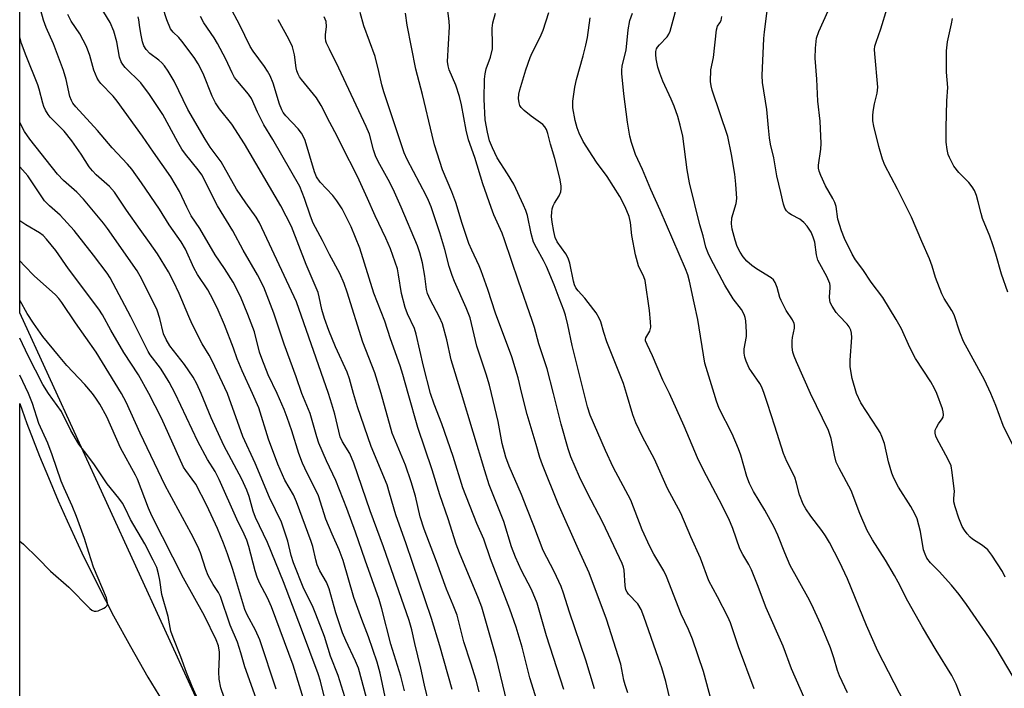
# Model space of a CAD drawing. Units: inches. Extents: x 1219766 to 1225766, y 509457 to 513458.
# Drawn here: x 1219766 to 1220025, y 512922 to 513099 of the extents above; entities that cross this region are included whole.
import ezdxf

# ---------------------------------------------------------------- set-up
doc = ezdxf.new("R2010")
doc.units = ezdxf.units.IN
doc.header["$MEASUREMENT"] = 0
for name, color, linetype in [('NTRL-Trees', 3, 'Continuous'), ('TRANS-Road', 130, 'Continuous'), ('Undefined', 1, 'Continuous')]:
    doc.layers.add(name, color=color, linetype=linetype)

msp = doc.modelspace()

# ---------------------------------------------------------------- linework, layer by layer
at = {"layer": 'NTRL-Trees'}
msp.add_lwpolyline([(1220750.4, 512434.93), (1220365.03, 512537.96), (1220356.74, 512540.46), (1220249.7, 512572.72), (1220083.93, 512654.69), (1219970.37, 512730.66), (1219819.5, 512904.39), (1219765.93, 513021.26), (1219765.96, 513457.91), (1220806.81, 513457.8)], dxfattribs=at)
at = {"layer": 'TRANS-Road'}
msp.add_lwpolyline([(1219765.92, 512919.73), (1219765.93, 512997.37), (1219767.82, 512992.16), (1219771.16, 512983.51), (1219773.5, 512977.84), (1219776.1, 512971.72), (1219778.42, 512966.43), (1219782.32, 512958.01), (1219786.4, 512949.68), (1219790.66, 512941.44), (1219795.1, 512933.29), (1219799.72, 512925.24), (1219804.5, 512917.29)], dxfattribs=at)
at = {"layer": 'Undefined'}
for points, elevation in [([(1219986.49, 513000), (1219985.34, 513003.97), (1219984.84, 513007.1), (1219984.83, 513008.83), (1219985.2, 513014.83), (1219985.15, 513015.94), (1219984.96, 513016.69), (1219984.53, 513017.63), (1219984.05, 513018.28), (1219981.89, 513020.51), (1219981.15, 513021.39), (1219980.05, 513023.06), (1219979.55, 513024.06), (1219979.4, 513024.6), (1219979.32, 513025.46), (1219979.55, 513027.93), (1219979.54, 513028.44), (1219979.43, 513028.99), (1219978.65, 513030.85), (1219976.78, 513034.17), (1219976.32, 513035.22), (1219975.93, 513036.56), (1219975.47, 513039.92), (1219975.06, 513041.25), (1219974.51, 513042.52), (1219973.5, 513044.13), (1219972.59, 513045.15), (1219971.5, 513046), (1219969.38, 513047.09), (1219968.64, 513047.56), (1219968.04, 513048.17), (1219967.58, 513048.89), (1219967.22, 513049.96), (1219966.54, 513053.05), (1219965.43, 513057.45), (1219964.64, 513062.13), (1219963.84, 513065.75), (1219963.56, 513067.46), (1219963.25, 513070.05), (1219962.83, 513074.89), (1219961.72, 513082.02), (1219961.59, 513083.83), (1219962.08, 513093.65), (1219962.24, 513095.41), (1219963.95, 513109.24)], 318), ([(1219840.27, 513000), (1219838.76, 513004.42), (1219835.62, 513013), (1219832.93, 513021.22), (1219830.24, 513028.02), (1219828.64, 513031.29), (1219824.81, 513037.8), (1219822.06, 513042.91), (1219818.1, 513049.49), (1219813.89, 513057.69), (1219812.96, 513058.97), (1219809.6, 513063.13), (1219808.66, 513064.45), (1219807.57, 513066.31), (1219803.61, 513073.55), (1219800.13, 513078.85), (1219797.83, 513081.89), (1219793.76, 513085.95), (1219793.07, 513086.79), (1219792.68, 513087.45), (1219792.24, 513088.67), (1219791.49, 513092.71), (1219790.77, 513095.57), (1219789.78, 513097.83), (1219786.15, 513103.85)], 286), ([(1219962.13, 513000), (1219961.48, 513001.67), (1219961, 513002.62), (1219958.78, 513005.79), (1219958.21, 513006.73), (1219957.37, 513008.52), (1219957.01, 513009.58), (1219956.87, 513010.66), (1219956.89, 513011.76), (1219957.46, 513015.05), (1219957.52, 513016.2), (1219957.26, 513019.19), (1219957.09, 513020.06), (1219956.83, 513020.87), (1219956.2, 513022.14), (1219954, 513025.01), (1219951.74, 513028.58), (1219948.04, 513035.53), (1219947.35, 513036.99), (1219946.75, 513038.6), (1219946.02, 513041.61), (1219945.2, 513044.52), (1219942.48, 513055.6), (1219941.84, 513059.02), (1219940.66, 513067.9), (1219940.03, 513070.78), (1219939.4, 513073.08), (1219938.37, 513075.8), (1219937.59, 513077.66), (1219935.39, 513082.39), (1219934.6, 513084.44), (1219934.15, 513086.04), (1219933.69, 513088.28), (1219933.56, 513089.4), (1219933.61, 513090.15), (1219933.79, 513090.86), (1219934.04, 513091.33), (1219934.56, 513091.98), (1219936.54, 513094.02), (1219937.03, 513094.76), (1219937.38, 513095.56), (1219939.83, 513104.66)], 314), ([(1219853.88, 513000), (1219852.82, 513003.85), (1219852.19, 513005.69), (1219849.16, 513012.31), (1219847.43, 513016.61), (1219846.28, 513019.77), (1219845.53, 513022.16), (1219844.88, 513025.55), (1219844.55, 513026.66), (1219841.43, 513034.08), (1219837.59, 513044.07), (1219834.79, 513049.51), (1219825.19, 513065.87), (1219821.86, 513071.06), (1219818.55, 513075.08), (1219817.53, 513076.64), (1219816.69, 513078.42), (1219814.31, 513084.4), (1219813, 513086.98), (1219811.88, 513088.63), (1219808.7, 513092.95), (1219807.83, 513093.91), (1219806.33, 513095.26), (1219805.71, 513096.18), (1219804.71, 513098.51), (1219803.64, 513101.78)], 290), ([(1219868.31, 513000), (1219866.91, 513005.06), (1219866.2, 513007.31), (1219863.61, 513014.42), (1219862.12, 513019.08), (1219859.29, 513026.49), (1219855.59, 513038.31), (1219853.3, 513043.99), (1219850.92, 513048.67), (1219849.55, 513050.84), (1219848.49, 513052.23), (1219845.14, 513055.77), (1219844.17, 513057.14), (1219843.65, 513058.49), (1219841.13, 513066.69), (1219840.71, 513067.73), (1219840.19, 513068.69), (1219839.35, 513069.79), (1219836.07, 513073.27), (1219835.38, 513074.14), (1219834.98, 513074.8), (1219834.39, 513076.3), (1219832.75, 513081.82), (1219831.91, 513083.79), (1219831.22, 513085.04), (1219830.43, 513086.24), (1219827.43, 513090.31), (1219826.65, 513091.49), (1219823.89, 513097.31), (1219821.32, 513102.05)], 294), ([(1219906.61, 513000), (1219904.94, 513006.54), (1219902.74, 513013.09), (1219901.59, 513017.44), (1219901.03, 513019.25), (1219897.39, 513029.6), (1219893.72, 513040.58), (1219893.04, 513042.31), (1219890.88, 513047.14), (1219890.16, 513049.03), (1219888.01, 513055.29), (1219885.92, 513062.25), (1219884.21, 513066.94), (1219883.6, 513069.47), (1219882.33, 513076.17), (1219881.84, 513078.37), (1219880.89, 513081.31), (1219879.13, 513085.35), (1219878.83, 513086.45), (1219878.67, 513087.58), (1219879.2, 513096.69), (1219879.11, 513098.16), (1219878.63, 513102.27)], 304), ([(1220007.64, 513000), (1220006.99, 513001.38), (1220006.03, 513003.12), (1220001.98, 513009.29), (1220000.55, 513012.17), (1219998.34, 513017.09), (1219996.94, 513019.55), (1219993.37, 513025.31), (1219990.31, 513029.39), (1219988.14, 513032.71), (1219986.22, 513035.29), (1219985.34, 513036.78), (1219983.28, 513040.89), (1219982.48, 513042.9), (1219981.56, 513045.99), (1219981.08, 513049.3), (1219980.78, 513050.36), (1219980.25, 513051.42), (1219978.32, 513054.8), (1219977.03, 513057.51), (1219976.59, 513058.6), (1219976.42, 513059.42), (1219976.43, 513060.21), (1219977.08, 513064.44), (1219977.16, 513065.91), (1219976.85, 513071.85), (1219976.32, 513077.07), (1219976.03, 513082.93), (1219975.6, 513088.4), (1219975.67, 513091.06), (1219975.96, 513093.71), (1219976.55, 513095.49), (1219978.98, 513100.94)], 320), ([(1220021.86, 513000), (1220020.16, 513003.61), (1220014.71, 513013.77), (1220013.74, 513016.24), (1220012.19, 513020.77), (1220011.56, 513021.94), (1220009.54, 513025.06), (1220008.93, 513026.34), (1220007.28, 513030.62), (1220006.41, 513033.6), (1220005.75, 513035.52), (1220003.65, 513040.12), (1220000.92, 513046.49), (1219997.26, 513053.93), (1219993.9, 513060.26), (1219993.33, 513061.82), (1219992.34, 513065.13), (1219991.04, 513070.55), (1219990.79, 513071.95), (1219990.74, 513073.22), (1219990.87, 513074.37), (1219991.25, 513076.38), (1219991.92, 513079.19), (1219992.08, 513080.75), (1219991.28, 513089.54), (1219991.24, 513090.7), (1219991.33, 513091.56), (1219991.62, 513092.65), (1219992.87, 513096.13), (1219994.55, 513101.63)], 322), ([(1219847.27, 513000), (1219838.87, 513024.18), (1219829.15, 513044.99), (1219828.21, 513046.53), (1219825.52, 513050.27), (1219823.08, 513053.92), (1219819.04, 513061.13), (1219816.13, 513064.93), (1219814.78, 513067.07), (1219810.21, 513074.9), (1219806.61, 513082.33), (1219805.07, 513085), (1219804.09, 513086.41), (1219803.38, 513087.24), (1219802.61, 513087.94), (1219800.25, 513089.69), (1219799.28, 513090.75), (1219798.66, 513091.69), (1219798.29, 513092.77), (1219797.93, 513094.47), (1219797.57, 513096.48), (1219797.34, 513098.5), (1219797.16, 513099.31)], 288), ([(1219861.17, 513000), (1219859.49, 513005.46), (1219856.32, 513013.58), (1219852.25, 513026.7), (1219851.4, 513029.07), (1219850.3, 513031.64), (1219847.55, 513036.65), (1219845.72, 513040.33), (1219843.3, 513044.92), (1219842.55, 513046.76), (1219841.03, 513051.42), (1219839.76, 513054.6), (1219832.65, 513066.95), (1219830.29, 513070.88), (1219828.6, 513074.18), (1219827.04, 513077.83), (1219826.2, 513078.98), (1219823.38, 513082.25), (1219822.57, 513083.31), (1219821.9, 513084.54), (1219820.25, 513088.21), (1219818.06, 513092.31), (1219817.14, 513093.8), (1219814.43, 513097.71), (1219813.61, 513099.44)], 292), ([(1219874.2, 513000), (1219872.37, 513007.19), (1219870.44, 513015.69), (1219869.94, 513017.12), (1219868.1, 513021.05), (1219867.53, 513022.66), (1219866.52, 513026.37), (1219865.8, 513031.28), (1219865.47, 513032.92), (1219863.66, 513038.14), (1219862.45, 513040.98), (1219859.65, 513046.83), (1219857.63, 513051.41), (1219854.94, 513057.23), (1219850.8, 513065.34), (1219849.64, 513067.84), (1219847.63, 513071.44), (1219845.38, 513075.97), (1219844.19, 513077.95), (1219840.21, 513082.79), (1219839.71, 513083.49), (1219839.33, 513084.18), (1219838.98, 513085.08), (1219838.78, 513085.86), (1219838.34, 513089.33), (1219837.82, 513091.42), (1219836.85, 513093.45), (1219834.01, 513098.58)], 296), ([(1219882.39, 513000), (1219879.65, 513008.92), (1219878.51, 513014.17), (1219877.32, 513018.36), (1219876.56, 513020.19), (1219874.09, 513024.81), (1219873.42, 513026.38), (1219873.16, 513027.46), (1219872.72, 513030.97), (1219872.09, 513034.44), (1219871.38, 513037.14), (1219870.77, 513038.94), (1219866.45, 513049.12), (1219864.32, 513053.94), (1219863.05, 513056.46), (1219860.43, 513061.15), (1219859.7, 513062.65), (1219859.15, 513064.25), (1219858.08, 513068.37), (1219857.28, 513070.43), (1219850.07, 513085.83), (1219847.54, 513090.78), (1219846.8, 513092.41), (1219846.63, 513092.96), (1219846.51, 513093.78), (1219846.54, 513094.61), (1219846.8, 513096.78), (1219846.66, 513098.06), (1219846.18, 513099.35)], 298), ([(1219890.31, 513000), (1219889.75, 513002.22), (1219888.87, 513005.08), (1219886.38, 513012.49), (1219884.65, 513019.98), (1219883.61, 513022.65), (1219880.52, 513029.54), (1219879.89, 513031.13), (1219879.13, 513033.5), (1219877.96, 513038.02), (1219876.67, 513042.37), (1219874.33, 513049.28), (1219873.71, 513050.92), (1219873.09, 513052.25), (1219868.06, 513061.76), (1219867.26, 513063.47), (1219861.91, 513079.56), (1219861.39, 513081.4), (1219860.59, 513084.94), (1219859.58, 513088.87), (1219856.63, 513096.95), (1219855.63, 513100.47)], 300), ([(1219898.28, 513000), (1219897.3, 513004.15), (1219895.59, 513009.7), (1219891.3, 513021.17), (1219889.32, 513027.42), (1219887.58, 513032.37), (1219887.03, 513033.7), (1219885.09, 513037.79), (1219884.34, 513039.61), (1219882.57, 513044.86), (1219880.9, 513050.38), (1219879.85, 513053.19), (1219877.4, 513058.98), (1219875.24, 513065.62), (1219874.6, 513068.09), (1219872.12, 513078.84), (1219870.35, 513085.5), (1219868.06, 513097.11), (1219867.59, 513100.33)], 302), ([(1219914.73, 513000), (1219911.52, 513012.71), (1219910.41, 513018.13), (1219909.79, 513020.64), (1219909.37, 513021.99), (1219908.09, 513025.12), (1219906.82, 513028.67), (1219904.74, 513033.53), (1219903.97, 513035.12), (1219902.09, 513038.39), (1219901.36, 513039.92), (1219900.7, 513042.21), (1219899.72, 513046.96), (1219899.29, 513048.31), (1219898.74, 513049.65), (1219896.14, 513055.21), (1219894.48, 513057.98), (1219891.73, 513062.14), (1219890.5, 513064.77), (1219889.74, 513066.65), (1219889.18, 513068.95), (1219888.58, 513072.16), (1219888.38, 513077.65), (1219888.47, 513082.91), (1219888.6, 513084.31), (1219888.9, 513085.64), (1219890.01, 513088.7), (1219890.5, 513090.88), (1219890.55, 513092.03), (1219890.45, 513096.34), (1219890.6, 513097.76), (1219891.29, 513100.31)], 306), ([(1219925.86, 513000), (1219925.02, 513002.63), (1219920.65, 513013.65), (1219919.85, 513016.08), (1219919.05, 513018.9), (1219918.67, 513019.86), (1219917.83, 513021.26), (1219915.77, 513024.06), (1219914.87, 513025.19), (1219913.13, 513027.05), (1219912.51, 513027.92), (1219912.17, 513028.64), (1219911.88, 513029.62), (1219910.89, 513034.36), (1219910.5, 513035.73), (1219909.86, 513036.88), (1219907.61, 513040.02), (1219907.05, 513041.14), (1219906.66, 513042.7), (1219906.28, 513045.24), (1219906.12, 513046.65), (1219906.14, 513047.81), (1219906.25, 513048.68), (1219906.5, 513049.49), (1219906.88, 513050.22), (1219908.12, 513052.15), (1219908.52, 513053.17), (1219908.64, 513053.98), (1219908.66, 513054.79), (1219908.26, 513056.81), (1219906.94, 513061.97), (1219905.82, 513065.78), (1219905.15, 513068.54), (1219904.77, 513069.59), (1219904.36, 513070.31), (1219903.81, 513070.93), (1219900.73, 513073.15), (1219898.89, 513074.66), (1219898.07, 513075.47), (1219897.76, 513075.93), (1219897.53, 513076.69), (1219897.43, 513077.79), (1219897.48, 513078.92), (1219897.74, 513080.05), (1219899.32, 513085.33), (1219900.42, 513088.58), (1219900.97, 513089.88), (1219903.07, 513093.94), (1219903.9, 513095.8), (1219905.41, 513100.44)], 308), ([(1219937.14, 513000), (1219935.43, 513003.57), (1219932.72, 513009.99), (1219931.26, 513012.91), (1219930.9, 513013.88), (1219930.87, 513014.3), (1219930.97, 513014.71), (1219931.96, 513016.48), (1219932.24, 513017.49), (1219932.22, 513018.96), (1219931.91, 513021.94), (1219930.73, 513029.78), (1219930.4, 513030.8), (1219929.05, 513033.68), (1219928.22, 513036.59), (1219927.23, 513041.7), (1219926.91, 513045.12), (1219926.57, 513046.73), (1219925.52, 513049.27), (1219924.08, 513051.98), (1219920.75, 513057.22), (1219917.96, 513060.99), (1219916.94, 513062.5), (1219914.47, 513066.46), (1219913.34, 513068.67), (1219912.83, 513070.1), (1219912.29, 513071.96), (1219911.75, 513075.38), (1219911.75, 513077.1), (1219912.24, 513080.81), (1219912.67, 513082.82), (1219914.46, 513089.05), (1219915.14, 513091.89), (1219915.53, 513093.89), (1219916.27, 513099.03)], 310), ([(1219948.95, 513000), (1219946.51, 513008.01), (1219944.65, 513019.56), (1219943.65, 513023.91), (1219942.47, 513029.65), (1219942.04, 513031.28), (1219941.42, 513032.9), (1219934.75, 513048.36), (1219932.25, 513053.8), (1219930.03, 513059.07), (1219928.24, 513063.06), (1219927.13, 513066.2), (1219926.76, 513067.88), (1219926.14, 513071.6), (1219925.14, 513079.05), (1219924.61, 513084.37), (1219924.62, 513085.24), (1219924.74, 513086.35), (1219924.95, 513087.44), (1219925.75, 513090.53), (1219926.32, 513095.91), (1219926.75, 513098.34), (1219927.44, 513100.29)], 312), ([(1219974.35, 513000), (1219970.67, 513008.38), (1219970.05, 513009.91), (1219969.72, 513010.93), (1219969.52, 513012.28), (1219969.47, 513013.93), (1219969.59, 513014.77), (1219970.17, 513017.29), (1219970.16, 513018), (1219970.06, 513018.48), (1219969.61, 513019.44), (1219967.95, 513021.95), (1219966.59, 513024.56), (1219966.26, 513025.37), (1219965.54, 513028.01), (1219965.07, 513029.29), (1219964.62, 513029.95), (1219963.99, 513030.49), (1219960.09, 513032.93), (1219958.92, 513033.74), (1219957.6, 513034.95), (1219956.6, 513036.05), (1219955.8, 513037.27), (1219955.02, 513038.82), (1219954.49, 513040.42), (1219953.72, 513043.32), (1219953.52, 513044.73), (1219953.59, 513046.32), (1219954.71, 513050.09), (1219954.91, 513051.42), (1219954.7, 513055.23), (1219954.42, 513057.87), (1219953.55, 513063.07), (1219952.53, 513067.76), (1219948.45, 513080), (1219948.13, 513081.12), (1219948.01, 513082.24), (1219948.11, 513085.36), (1219948.78, 513088.63), (1219949.53, 513095.88), (1219949.86, 513096.91), (1219950.49, 513097.79), (1219950.78, 513098.35), (1219951.02, 513099.44)], 316), ([(1220026.32, 513026.77), (1220024.68, 513031.49), (1220023.22, 513036.72), (1220022.39, 513039.26), (1220021.58, 513041.5), (1220019.69, 513046.14), (1220019.29, 513047.49), (1220018.57, 513050.59), (1220018.1, 513052.22), (1220017.6, 513053.52), (1220016.99, 513054.5), (1220016.1, 513055.65), (1220013.4, 513058.33), (1220012.11, 513059.95), (1220010.95, 513062.24), (1220010.67, 513063.04), (1220010.35, 513064.38), (1220010.12, 513066.32), (1220010.08, 513070.04), (1220010.28, 513077.18), (1220010.52, 513080.7), (1220010.16, 513084.74), (1220010.15, 513090.41), (1220010.42, 513092.72), (1220011.5, 513097.47), (1220011.74, 513098.9)], 324), ([(1219765.93, 512961.12), (1219766.9, 512960.27), (1219770.67, 512956.61), (1219774.04, 512953.18), (1219778.92, 512948.94), (1219784.44, 512943.33), (1219784.97, 512942.92), (1219785.58, 512942.68), (1219786.05, 512942.65), (1219786.57, 512942.75), (1219788.11, 512943.43), (1219788.55, 512943.72), (1219788.89, 512944.08), (1219789.04, 512944.4), (1219789.1, 512944.83), (1219788.81, 512946.18), (1219785.4, 512954.22), (1219784.12, 512958.13), (1219783.02, 512961.82), (1219780.93, 512967.63), (1219779.78, 512970.44), (1219777.63, 512975.1), (1219776.88, 512976.89), (1219774.52, 512983.88), (1219773.3, 512986.89), (1219770.95, 512992.16), (1219769.26, 512997.39), (1219768.23, 513000)], 266), ([(1219917.4, 512922.14), (1219915.13, 512929.74), (1219910.84, 512942.36), (1219909.26, 512947.4), (1219908.59, 512949.14), (1219906.78, 512953.12), (1219903.93, 512958.64), (1219901.47, 512965.13), (1219899.55, 512969.81), (1219898.18, 512973.4), (1219894.94, 512980.83), (1219894.02, 512983.28), (1219893.11, 512986.84), (1219891.99, 512992.61), (1219890.31, 513000)], 300), ([(1219926.24, 512921.1), (1219925.46, 512923.23), (1219925.14, 512924.49), (1219924.36, 512928.68), (1219920.61, 512940.52), (1219916.01, 512952.73), (1219913.18, 512958.89), (1219907.82, 512970.96), (1219903.7, 512981.26), (1219903.05, 512983.11), (1219902.05, 512986.61), (1219899.63, 512994.45), (1219898.28, 513000)], 302), ([(1219938.98, 512912.39), (1219936.23, 512924.08), (1219935.15, 512927.67), (1219934.3, 512930.18), (1219930.43, 512941.24), (1219929.72, 512943.08), (1219928.8, 512944.58), (1219926.38, 512947.15), (1219926.04, 512947.61), (1219925.7, 512948.3), (1219925.47, 512949.38), (1219925.21, 512953.45), (1219925.02, 512954.24), (1219924.67, 512955.19), (1219919.59, 512966.01), (1219915.5, 512973.93), (1219913.47, 512978.07), (1219911.19, 512983.3), (1219910.46, 512985.44), (1219908.65, 512991.96), (1219906.61, 513000)], 304), ([(1219949.12, 512915.64), (1219946.12, 512926.77), (1219943.27, 512935.28), (1219942.2, 512937.83), (1219940.22, 512941.89), (1219936.41, 512951.78), (1219935.67, 512953.23), (1219933.04, 512957.63), (1219932.01, 512959.66), (1219929.97, 512964.09), (1219926.96, 512971.89), (1219922.36, 512980.57), (1219920.28, 512985.03), (1219916.28, 512994.35), (1219915.59, 512996.49), (1219914.73, 513000)], 306), ([(1219959.5, 512922.14), (1219955.39, 512933.24), (1219953.26, 512939.57), (1219952.54, 512941.16), (1219949.83, 512946.4), (1219947.55, 512950.61), (1219945.36, 512956.62), (1219942.83, 512962.25), (1219940.18, 512968.44), (1219936.69, 512975.01), (1219933.2, 512982.68), (1219930.05, 512988.64), (1219928.27, 512992.3), (1219927.5, 512994.41), (1219925.86, 513000)], 308), ([(1219973.89, 512917.11), (1219969.32, 512927.41), (1219967.1, 512933.44), (1219962.62, 512943.51), (1219960.35, 512949.6), (1219958.77, 512953.58), (1219958.09, 512954.97), (1219956.51, 512957.57), (1219955.73, 512959.09), (1219953.88, 512964.44), (1219952.78, 512966.97), (1219950.31, 512972.01), (1219946.04, 512979.97), (1219944.52, 512983.03), (1219941.06, 512991.43), (1219937.14, 513000)], 310), ([(1219984.14, 512921.12), (1219981.97, 512925.62), (1219981.44, 512926.97), (1219980.53, 512930.37), (1219979.63, 512932.94), (1219977.1, 512939.16), (1219974.6, 512944.5), (1219973.68, 512946.34), (1219969.01, 512954.7), (1219967.55, 512958.06), (1219965.75, 512962.64), (1219964.73, 512964.78), (1219962.28, 512969.26), (1219959.32, 512974.23), (1219958.27, 512976.26), (1219957.57, 512978.14), (1219955.96, 512983.77), (1219955.4, 512985.43), (1219953.67, 512989.41), (1219950.31, 512996.1), (1219949.57, 512998), (1219948.95, 513000)], 312), ([(1219999.22, 512918.31), (1219992.1, 512932.11), (1219989.07, 512938.87), (1219984.14, 512951.14), (1219982.02, 512955.66), (1219979.31, 512960.75), (1219978.28, 512962.53), (1219977.31, 512963.94), (1219974.42, 512967.68), (1219973.12, 512969.6), (1219972.38, 512970.84), (1219971.41, 512973.31), (1219970.68, 512976.43), (1219970.19, 512977.94), (1219968.09, 512982.11), (1219967.19, 512984.18), (1219964.97, 512991.44), (1219963.05, 512997.39), (1219962.13, 513000)], 314), ([(1220014.6, 512918.61), (1220012.76, 512923.42), (1220011.6, 512925.72), (1220007.48, 512932.36), (1220003.9, 512938.41), (1219999.97, 512945.26), (1219997.42, 512950.3), (1219996.45, 512952.06), (1219994.11, 512956.06), (1219990.71, 512961.45), (1219989.28, 512963.88), (1219987.37, 512968.36), (1219985.07, 512974.43), (1219981.88, 512980.36), (1219981.12, 512981.96), (1219980.63, 512983.78), (1219979.77, 512988.13), (1219979.47, 512989.26), (1219979.09, 512990.27), (1219974.35, 513000)], 316), ([(1220027.76, 512925.35), (1220023.28, 512932.9), (1220021.49, 512935.63), (1220015.44, 512944.44), (1220013.5, 512947.07), (1220011.52, 512949.51), (1220008.23, 512953.13), (1220005.96, 512955.39), (1220005.04, 512956.63), (1220004.55, 512957.67), (1220004.17, 512958.77), (1220003.37, 512963.62), (1220002.42, 512967.01), (1220001.86, 512968.3), (1220000.82, 512970.27), (1219997.58, 512975.32), (1219996.27, 512977.7), (1219995.78, 512979.03), (1219994.87, 512982.03), (1219993.82, 512986.83), (1219993.17, 512988.7), (1219992.69, 512989.72), (1219992.09, 512990.75), (1219987.62, 512997.59), (1219986.49, 513000)], 318), ([(1220025.61, 512951.57), (1220024.93, 512953.14), (1220022.14, 512957.37), (1220021.06, 512958.78), (1220019.69, 512959.91), (1220017.02, 512961.6), (1220016.39, 512962.17), (1220015.62, 512963.06), (1220014.9, 512963.99), (1220014.3, 512964.99), (1220013.44, 512967.12), (1220012.43, 512970.12), (1220012.09, 512971.49), (1220012.08, 512972.25), (1220012.25, 512973.4), (1220012.27, 512974.19), (1220011.72, 512979.23), (1220011.39, 512980.95), (1220010.58, 512982.77), (1220007.76, 512988.02), (1220007.41, 512988.8), (1220007.18, 512989.58), (1220007.24, 512990.33), (1220007.53, 512991.08), (1220008.08, 512992.03), (1220009.06, 512993.33), (1220009.27, 512993.77), (1220009.41, 512994.43), (1220009.35, 512995.18), (1220009.14, 512995.96), (1220007.64, 513000)], 320), ([(1220030, 512981.65), (1220025.08, 512991.61), (1220023.19, 512996.9), (1220021.86, 513000)], 322)]:
    msp.add_lwpolyline(points, dxfattribs=dict(at, elevation=elevation))
for points in [[(1219827.3, 513000, 282), (1219824.54, 513005.96, 282), (1219823.26, 513009.15, 282), (1219822.27, 513012, 282), (1219819.9, 513018.09, 282), (1219818.2, 513022.02, 282), (1219816.9, 513024.71, 282), (1219815.53, 513027.32, 282), (1219812.82, 513031.43, 282), (1219811.78, 513033.16, 282), (1219809.59, 513038.05, 282), (1219808.5, 513040.03, 282), (1219805.29, 513044.5, 282), (1219802.79, 513048.65, 282), (1219798.04, 513055.61, 282), (1219795.5, 513059.13, 282), (1219794.35, 513060.47, 282), (1219790.31, 513064.77, 282), (1219786.46, 513069.4, 282), (1219780.71, 513075.64, 282), (1219779.97, 513076.54, 282), (1219779.55, 513077.24, 282), (1219779.18, 513078.33, 282), (1219778.18, 513082.85, 282), (1219777.5, 513085.18, 282), (1219774.84, 513092.22, 282), (1219772.9, 513096.49, 282), (1219772.24, 513098.43, 282), (1219771.52, 513100.97, 282)], [(1219833.77, 513000, 284), (1219831.43, 513004.93, 284), (1219829.71, 513009.27, 284), (1219829.17, 513010.95, 284), (1219827.77, 513016.25, 284), (1219826.07, 513020.85, 284), (1219824.09, 513025.58, 284), (1219822.15, 513029.4, 284), (1219819.87, 513032.99, 284), (1219817.4, 513036.6, 284), (1219813.43, 513043.56, 284), (1219811.15, 513046.9, 284), (1219809.96, 513049.14, 284), (1219808.03, 513053.29, 284), (1219805.73, 513057.18, 284), (1219801.17, 513063.61, 284), (1219798.3, 513067.85, 284), (1219791.64, 513077.09, 284), (1219790.57, 513078.39, 284), (1219787.31, 513081.78, 284), (1219786.78, 513082.44, 284), (1219786.34, 513083.15, 284), (1219785.49, 513085.24, 284), (1219784.41, 513089.16, 284), (1219783.51, 513091.48, 284), (1219781.78, 513094.81, 284), (1219779.52, 513098.19, 284), (1219778.57, 513099.98, 284)], [(1219820.73, 513000, 280), (1219816.64, 513008.62, 280), (1219815.82, 513010.17, 280), (1219814.06, 513013.09, 280), (1219811.4, 513018.29, 280), (1219810.46, 513020.33, 280), (1219807.96, 513026.42, 280), (1219806.44, 513029.59, 280), (1219805.1, 513032.07, 280), (1219802.21, 513036.81, 280), (1219800.16, 513039.83, 280), (1219797.64, 513043.27, 280), (1219794.05, 513048.4, 280), (1219790.89, 513053.12, 280), (1219789.57, 513054.57, 280), (1219786.06, 513057.68, 280), (1219785.08, 513058.7, 280), (1219784.26, 513059.77, 280), (1219782.17, 513063.09, 280), (1219779.67, 513066.65, 280), (1219777.63, 513069.16, 280), (1219773.98, 513072.91, 280), (1219773.45, 513073.58, 280), (1219772.75, 513074.75, 280), (1219772.27, 513075.73, 280), (1219771.98, 513076.54, 280), (1219771.05, 513080.27, 280), (1219770.7, 513081.38, 280), (1219767.61, 513089.07, 280), (1219766.43, 513092.29, 280), (1219765.94, 513094.06, 280)], [(1219813.78, 513000, 278), (1219812.65, 513002.6, 278), (1219811.65, 513004.31, 278), (1219809.32, 513007.7, 278), (1219805.48, 513012.59, 278), (1219804.49, 513014.22, 278), (1219803.82, 513015.78, 278), (1219802.9, 513019.83, 278), (1219802.16, 513021.98, 278), (1219798.14, 513030.17, 278), (1219796.85, 513032.38, 278), (1219789.1, 513043.53, 278), (1219788.02, 513044.95, 278), (1219782.75, 513051.29, 278), (1219780.95, 513053.08, 278), (1219777.45, 513056.21, 278), (1219775.91, 513057.87, 278), (1219768.61, 513067.1, 278), (1219767.16, 513069.14, 278), (1219765.94, 513071.5, 278)], [(1219806.89, 513000, 276), (1219805.31, 513003.05, 276), (1219804.12, 513005.02, 276), (1219803, 513006.67, 276), (1219800.35, 513010.23, 276), (1219799.81, 513011.08, 276), (1219795.22, 513020.26, 276), (1219789.74, 513030.52, 276), (1219788.98, 513031.77, 276), (1219785.4, 513036.52, 276), (1219780.29, 513043.04, 276), (1219776.57, 513047.02, 276), (1219773.74, 513049.5, 276), (1219772.49, 513050.8, 276), (1219768.04, 513057.45, 276), (1219765.94, 513059.82, 276)], [(1219799.95, 513000, 274), (1219797.26, 513004.96, 274), (1219793.39, 513010.8, 274), (1219789.93, 513016.73, 274), (1219787.77, 513020.73, 274), (1219786.78, 513022.27, 274), (1219778.83, 513032.88, 274), (1219775.41, 513037.75, 274), (1219773.03, 513040.72, 274), (1219772.08, 513041.65, 274), (1219771.13, 513042.35, 274), (1219767.53, 513044.47, 274), (1219766.19, 513045.36, 274), (1219765.94, 513045.57, 274)], [(1219792.77, 513000, 272), (1219786.08, 513010.9, 272), (1219780.63, 513018.69, 272), (1219777.07, 513024, 272), (1219776.22, 513025.11, 272), (1219775.34, 513026.06, 272), (1219769.76, 513031.06, 272), (1219767.17, 513033.67, 272), (1219765.93, 513035.03, 272)], [(1219785.12, 513000, 270), (1219783.13, 513002.44, 270), (1219778.37, 513007.42, 270), (1219776.12, 513010.01, 270), (1219772, 513015.01, 270), (1219769.54, 513018.53, 270), (1219767.92, 513021.14, 270), (1219766.01, 513024.44, 270), (1219765.93, 513024.61, 270)], [(1219773.56, 513000, 268), (1219772, 513002.44, 268), (1219768.12, 513009.97, 268), (1219765.93, 513014.65, 268)], [(1219768.23, 513000, 266), (1219765.93, 513004.83, 266)], [(1219813.22, 512918.61, 268), (1219811.37, 512922.77, 268), (1219809.89, 512926.51, 268), (1219808.42, 512930.64, 268), (1219806.37, 512935.68, 268), (1219805.77, 512937.33, 268), (1219805.03, 512941.24, 268), (1219803.35, 512947.07, 268), (1219802.89, 512950.78, 268), (1219802.55, 512952.51, 268), (1219802.03, 512954.11, 268), (1219801.14, 512956.1, 268), (1219798.87, 512960.41, 268), (1219795.17, 512966.85, 268), (1219793.85, 512969.62, 268), (1219793.02, 512971.08, 268), (1219792.05, 512972.44, 268), (1219788.98, 512976.18, 268), (1219785.48, 512981.52, 268), (1219782.98, 512984.71, 268), (1219781.54, 512986.71, 268), (1219779.42, 512990.26, 268), (1219776.9, 512995.29, 268), (1219773.56, 513000, 268)], [(1219819.78, 512919.91, 270), (1219818.94, 512922.46, 270), (1219818.52, 512924.7, 270), (1219818.37, 512926.68, 270), (1219818.59, 512930.72, 270), (1219818.59, 512931.85, 270), (1219818.33, 512933.49, 270), (1219817.75, 512935.06, 270), (1219814.63, 512941.4, 270), (1219809.12, 512951.36, 270), (1219800.78, 512967.75, 270), (1219799.89, 512969.77, 270), (1219797, 512977.4, 270), (1219796.44, 512978.53, 270), (1219792.45, 512985.74, 270), (1219788.86, 512993.9, 270), (1219787.07, 512997.18, 270), (1219786.01, 512998.81, 270), (1219785.12, 513000, 270)], [(1219828.21, 512919.63, 272), (1219825.24, 512927.95, 272), (1219824.2, 512931.62, 272), (1219823.29, 512934.46, 272), (1219821.39, 512938.95, 272), (1219818.84, 512946.5, 272), (1219818.3, 512947.54, 272), (1219816.91, 512949.7, 272), (1219815.63, 512952, 272), (1219814.98, 512953.6, 272), (1219813.54, 512958, 272), (1219812.84, 512959.71, 272), (1219811.1, 512963.09, 272), (1219804.26, 512975.77, 272), (1219797.64, 512989.55, 272), (1219793.97, 512997.78, 272), (1219792.77, 513000, 272)], [(1219833.51, 512922.11, 274), (1219829.25, 512935.1, 274), (1219828.11, 512937.67, 274), (1219825.88, 512941.63, 274), (1219825.23, 512943.08, 274), (1219822.12, 512953.61, 274), (1219820.7, 512957.79, 274), (1219819.68, 512960.56, 274), (1219818.09, 512964.42, 274), (1219815.24, 512970.52, 274), (1219812.34, 512976.11, 274), (1219811.42, 512977.47, 274), (1219809.67, 512979.74, 274), (1219809.12, 512980.64, 274), (1219803.31, 512993.51, 274), (1219799.95, 513000, 274)], [(1219841.3, 512917.48, 276), (1219837.96, 512928.37, 276), (1219832.29, 512943.74, 276), (1219831.2, 512946.19, 276), (1219829.15, 512950.12, 276), (1219828.51, 512951.6, 276), (1219828.01, 512953.23, 276), (1219826.31, 512959.71, 276), (1219825.78, 512961.33, 276), (1219825.08, 512962.94, 276), (1219823.14, 512966.87, 276), (1219818.5, 512977.37, 276), (1219817.43, 512979.43, 276), (1219815.39, 512982.64, 276), (1219812.91, 512987.35, 276), (1219806.89, 513000, 276)], [(1219848.34, 512911.28, 278), (1219845.17, 512924.22, 278), (1219844.58, 512926.11, 278), (1219840.24, 512937.86, 278), (1219835.44, 512950.36, 278), (1219831.23, 512960.74, 278), (1219828.03, 512967.32, 278), (1219827.48, 512968.97, 278), (1219826.38, 512972.87, 278), (1219825.77, 512974.58, 278), (1219824.43, 512977.47, 278), (1219819.74, 512986.3, 278), (1219816.42, 512993.63, 278), (1219813.78, 513000, 278)], [(1219852.03, 512918.68, 280), (1219849.9, 512925.65, 280), (1219847.86, 512930.76, 280), (1219846.24, 512936, 280), (1219843.98, 512941.85, 280), (1219843.07, 512944.01, 280), (1219840.81, 512948.54, 280), (1219838.11, 512955.39, 280), (1219837.5, 512957.28, 280), (1219836.59, 512961.08, 280), (1219834.93, 512966.09, 280), (1219831.8, 512972.61, 280), (1219827.96, 512981.64, 280), (1219824.74, 512988.73, 280), (1219820.73, 513000, 280)], [(1219858.57, 512915.19, 282), (1219855.25, 512927.62, 282), (1219854.47, 512929.5, 282), (1219851.9, 512934.88, 282), (1219851.02, 512936.9, 282), (1219849.24, 512942.23, 282), (1219847.51, 512948.52, 282), (1219846.75, 512950.27, 282), (1219845.07, 512953.26, 282), (1219844.34, 512954.83, 282), (1219843.95, 512956.17, 282), (1219843.16, 512959.7, 282), (1219842.78, 512961.02, 282), (1219838.91, 512971.46, 282), (1219838.07, 512973.33, 282), (1219835.8, 512977.14, 282), (1219834, 512981.38, 282), (1219831.49, 512987.99, 282), (1219828.91, 512996.25, 282), (1219827.3, 513000, 282)], [(1219862.55, 512918.85, 284), (1219860.92, 512926.26, 284), (1219860.11, 512929.21, 284), (1219857.87, 512935.86, 284), (1219856.06, 512940.42, 284), (1219854.02, 512946.2, 284), (1219851.17, 512955.96, 284), (1219850.14, 512958.78, 284), (1219848.29, 512962.96, 284), (1219846.64, 512966.93, 284), (1219844.68, 512973.09, 284), (1219841.04, 512980.33, 284), (1219840.44, 512981.68, 284), (1219839.53, 512984.22, 284), (1219837.64, 512990.19, 284), (1219836.44, 512993.66, 284), (1219835.63, 512995.77, 284), (1219833.77, 513000, 284)], [(1219867.35, 512921.67, 286), (1219866.36, 512925.54, 286), (1219863.78, 512933.96, 286), (1219861.39, 512943.28, 286), (1219860.65, 512945.75, 286), (1219856.98, 512956.05, 286), (1219854.44, 512963.5, 286), (1219852.15, 512969.74, 286), (1219849.28, 512977.07, 286), (1219846.77, 512982.26, 286), (1219844.79, 512986.95, 286), (1219844.24, 512988.58, 286), (1219842.51, 512994.73, 286), (1219840.27, 513000, 286)], [(1219873.74, 512918.42, 288), (1219872.58, 512923.11, 288), (1219871.65, 512927.63, 288), (1219870.06, 512934.08, 288), (1219869.26, 512937.72, 288), (1219868.6, 512940.17, 288), (1219861.8, 512959.57, 288), (1219858.3, 512969.09, 288), (1219854.03, 512981.66, 288), (1219852.9, 512984.18, 288), (1219851, 512987.28, 288), (1219850.41, 512988.56, 288), (1219848.98, 512994.57, 288), (1219848.22, 512997.18, 288), (1219847.27, 513000, 288)], [(1219879.88, 512922.03, 290), (1219876.67, 512933.51, 290), (1219874.44, 512940.72, 290), (1219867.76, 512960.41, 290), (1219865.02, 512968.02, 290), (1219863.43, 512973.75, 290), (1219862.75, 512975.92, 290), (1219858.58, 512986.06, 290), (1219854.93, 512996.51, 290), (1219853.88, 513000, 290)], [(1219886.98, 512921.34, 292), (1219886.21, 512924.41, 292), (1219884.85, 512928.93, 292), (1219882.99, 512934.55, 292), (1219881.19, 512941.58, 292), (1219880.18, 512944.23, 292), (1219878.41, 512948.46, 292), (1219875.76, 512955.77, 292), (1219872.52, 512964.24, 292), (1219871.45, 512967.54, 292), (1219870.22, 512972.93, 292), (1219869.1, 512976.77, 292), (1219867.58, 512981.15, 292), (1219864.13, 512989.55, 292), (1219861.17, 513000, 292)], [(1219894.3, 512918.86, 294), (1219891.55, 512930.12, 294), (1219887.69, 512943.68, 294), (1219886.85, 512945.99, 294), (1219881.85, 512957.99, 294), (1219880.96, 512960.27, 294), (1219878.85, 512966.97, 294), (1219876.65, 512973.33, 294), (1219874.59, 512979.9, 294), (1219870.83, 512991.04, 294), (1219868.31, 513000, 294)], [(1219903.22, 512916.1, 296), (1219900.4, 512925.07, 296), (1219898.34, 512933.16, 296), (1219896.77, 512938.44, 296), (1219895.14, 512943.14, 296), (1219890.04, 512956.41, 296), (1219888.23, 512961.58, 296), (1219886.44, 512965.79, 296), (1219882.74, 512975.19, 296), (1219880.17, 512983.44, 296), (1219877.14, 512992.01, 296), (1219875.17, 512997.18, 296), (1219874.2, 513000, 296)], [(1219909.36, 512921.97, 298), (1219904.76, 512936.13, 298), (1219902.27, 512944.74, 298), (1219900.85, 512948.34, 298), (1219898.22, 512953.35, 298), (1219896.57, 512956.91, 298), (1219895.58, 512959.58, 298), (1219893.49, 512966.32, 298), (1219889.68, 512975.95, 298), (1219888.51, 512979.6, 298), (1219882.39, 513000, 298)]]:
    msp.add_polyline3d(points, dxfattribs=at)

doc.saveas('drawing.dxf')
